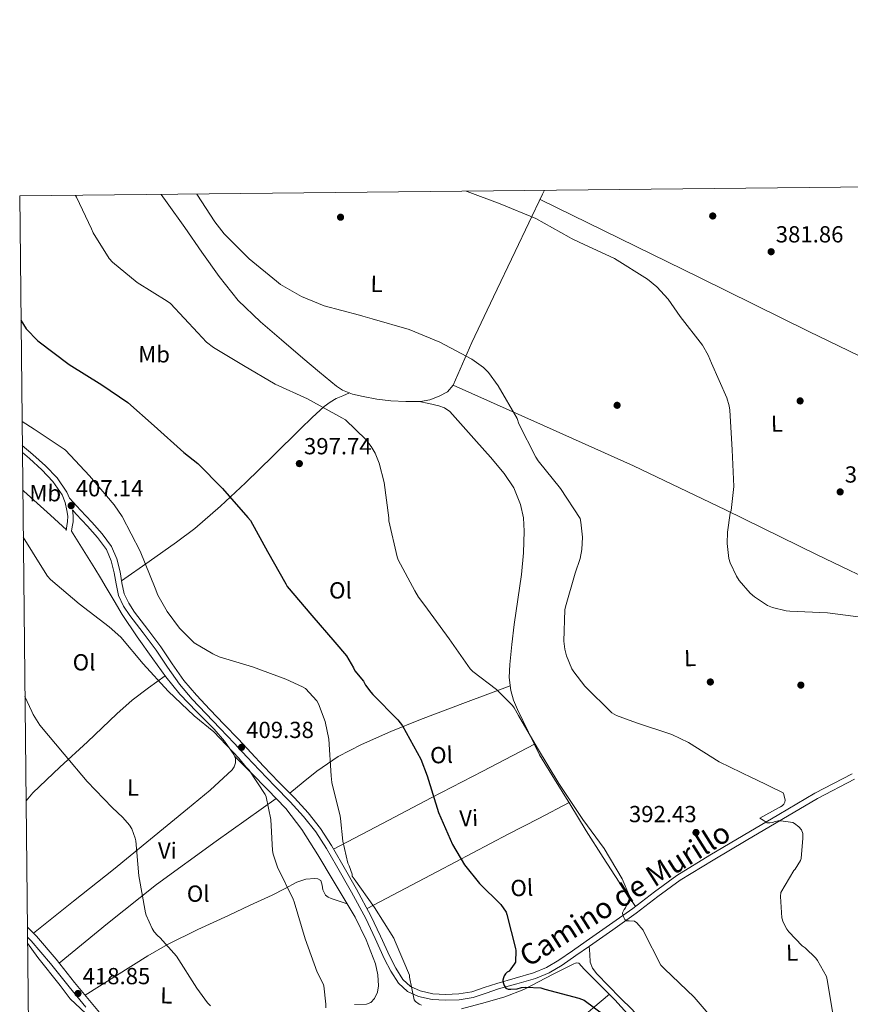
# Model space of a CAD drawing. Extents: x 573756 to 580668, y 696644 to 701346.
# Drawn here: x 573762 to 574120, y 700923 to 701346 of the extents above; entities that cross this region are included whole.
import ezdxf
from ezdxf.enums import TextEntityAlignment as Align

# ---------------------------------------------------------------- set-up
doc = ezdxf.new("R2010")
doc.units = 0
doc.header["$MEASUREMENT"] = 0
doc.linetypes.add('DGN Style 3', pattern=[109.86878000000002, 78.47770000000001, -31.39108000000001])
for name, color, linetype in [('Nivel 17', 7, 'Continuous'), ('Nivel 21', 7, 'Continuous'), ('Nivel 36', 7, 'Continuous'), ('Nivel 37', 7, 'Continuous'), ('Nivel 4', 7, 'Continuous'), ('Nivel 41', 7, 'Continuous'), ('Nivel 44', 7, 'Continuous'), ('Nivel 5', 7, 'Continuous'), ('Nivel 61', 7, 'Continuous'), ('Nivel 7', 7, 'Continuous')]:
    doc.layers.add(name, color=color, linetype=linetype)
doc.styles.add('Style-arial', font='arial.shx', dxfattribs={"bigfont": 'arialbig.shx'})
doc.styles.add('Style-ariali', font='ariali.shx', dxfattribs={"bigfont": 'arialibig.shx'})
doc.styles.add('Style-arialn', font='arialn.shx', dxfattribs={"bigfont": 'arialnbig.shx'})

# ---------------------------------------------------------------- blocks, each defined once
blk = doc.blocks.new('5PATER')
at = {"layer": 'Nivel 7', "linetype": 'Continuous', "lineweight": 0}
h = blk.add_hatch(color=53, dxfattribs=at)
edge = h.paths.add_edge_path()
edge.add_ellipse((0, 0), major_axis=(-1.106206269539069, -1.100274754923455), ratio=0.9994222476607394, start_angle=0, end_angle=360)
blk = doc.blocks.new('5PERFI')
at = {"layer": 'Nivel 17', "linetype": 'Continuous', "lineweight": 0}
h = blk.add_hatch(color=7, dxfattribs=at)
edge = h.paths.add_edge_path()
edge.add_ellipse((0, 0), major_axis=(1.559996317124514, -0.003343065185028285), ratio=0.999996516805804, start_angle=0, end_angle=360)
blk = doc.blocks.new('5PATER_2')
at = {"layer": 'Nivel 7', "linetype": 'Continuous', "lineweight": 0}
h = blk.add_hatch(color=53, dxfattribs=at)
edge = h.paths.add_edge_path()
edge.add_ellipse((0, 0), major_axis=(-1.068043334175742, -1.137361924093445), ratio=0.9994176248059852, start_angle=0, end_angle=360)
blk = doc.blocks.new('5PERFI_2')
at = {"layer": 'Nivel 17', "linetype": 'Continuous', "lineweight": 0}
h = blk.add_hatch(color=7, dxfattribs=at)
edge = h.paths.add_edge_path()
edge.add_ellipse((0, 0), major_axis=(1.368950299239694, 0.7480513791597225), ratio=0.9999942570833812, start_angle=0, end_angle=360)

msp = doc.modelspace()

# ---------------------------------------------------------------- linework, layer by layer
at = {"layer": 'Nivel 21', "color": 7, "linetype": 'DGN Style 3', "lineweight": 0}
for points in [[(573763.564, 701163.132, 407.096), (573768.1540000001, 701159.2409999999, 407.191), (573773.558, 701154.361, 407.269), (573778.517, 701149.145, 407.27), (573782.757, 701142.9950000001, 407.269), (573783.811, 701140.479, 407.289), (573788.618, 701135.284, 407.215), (573793.426, 701130.0900000001, 407.141), (573797.9280000001, 701125.0700000001, 407.049), (573802.0020000001, 701119.594, 406.949), (573804.2620000001, 701114.297, 406.932), (573805.6499999999, 701108.7139999999, 407.013), (573806.382, 701103.9809999999, 407.265), (573807.378, 701099.3060000001, 407.525), (573809.3840000001, 701095.185, 407.61), (573811.922, 701091.3700000001, 407.653), (573817.5719999999, 701083.912, 407.588), (573823.186, 701076.4580000001, 407.589), (573828.087, 701069.128, 407.904), (573833.1699999999, 701061.9299999999, 408.357), (573838.6340000001, 701055.5730000001, 408.895), (573844.3700000001, 701049.45, 409.381), (573850.524, 701043.058, 409.53), (573856.658, 701036.6499999999, 409.445), (573862.0689999999, 701030.8289999999, 409.329), (573867.4739999999, 701025.0020000001, 409.061), (573874.0800000001, 701018.2010000001, 408.54), (573880.7220000001, 701011.4340000001, 407.973), (573886.6159999999, 701005.03, 407.429), (573891.986, 700998.186, 406.885), (573896.6570000001, 700990.8910000001, 406.363), (573901.01, 700983.402, 405.861), (573907.4510000001, 700972.067, 405.326), (573913.682, 700960.618, 405.093), (573917.825, 700951.8929999999, 405.265), (573921.81, 700943.0819999999, 405.477), (573924.3759999999, 700938.064, 405.394), (573927.442, 700933.226, 405.157), (573930.771, 700930.1610000001, 404.829), (573934.9299999999, 700928.298, 404.389), (573940.352, 700927.1159999999, 403.652), (573945.81, 700926.8260000001, 402.917), (573951.469, 700926.996, 402.593), (573957.074, 700927.9140000001, 402.213), (573962.487, 700929.7209999999, 401.416), (573967.8260000001, 700931.5619999999, 400.613), (573975.737, 700933.747, 399.571), (573983.6340000001, 700936.0419999999, 398.565), (573989.327, 700938.4010000001, 397.815), (573994.642, 700941.5460000001, 397.349), (574000.466, 700945.6100000001, 397.157), (574006.29, 700949.6740000001, 396.965), (574016.3659999999, 700956.73, 395.81), (574026.395, 700963.753, 394.655), (574035.7220000001, 700970.973, 393.594), (574045.3700000001, 700978.03, 392.671), (574059.666, 700986.702, 391.618), (574073.962, 700995.186, 390.687), (574089.2960000001, 701004.3130000001, 389.731), (574104.7490000001, 701013.4010000001, 388.831), (574120.8160000001, 701021.753, 388.342)], [(573785.1300000001, 701135.3470000001, 407.331), (573785.4450000001, 701132.865, 407.295), (573785.398, 701130.217, 407.397), (573785.088, 701128.1159999999, 407.653), (573784.8, 701126.1640000001, 407.909)], [(573765.7550000001, 700955.717, 419.906), (573769.635, 700951.9450000001, 419.682), (573778.0689999999, 700942.017, 419.58), (573786.03, 700931.94, 419.618), (573793.1980000001, 700923.291, 419.657), (573800.3330000001, 700914.7139999999, 419.682)]]:
    msp.add_polyline3d(points, dxfattribs=at)
at = {"layer": 'Nivel 21', "color": 7, "linetype": 'Continuous', "lineweight": 0}
for points in [[(573763.5970000001, 701160.033, 407.128), (573766.611, 701157.4780000001, 407.191), (573771.922, 701152.682, 407.269), (573776.692, 701147.6640000001, 407.27), (573780.69, 701141.8659999999, 407.269), (573782.077, 701138.5519999999, 407.299), (573782.8019999999, 701135.0819999999, 407.333), (573783.1000000001, 701132.7380000001, 407.295), (573783.058, 701130.4099999999, 407.397), (573782.77, 701128.4580000001, 407.653), (573782.4820000001, 701126.506, 407.909)], [(573785.1300000001, 701135.3470000001, 407.331), (573786.77, 701133.574, 407.215), (573791.565, 701128.3940000001, 407.141), (573795.976, 701123.4750000001, 407.049), (573799.8030000001, 701118.331, 406.949), (573801.8670000001, 701113.494, 406.932), (573803.179, 701108.217, 407.013), (573803.9040000001, 701103.5260000001, 407.265), (573804.979, 701098.48, 407.525), (573807.1939999999, 701093.9310000001, 407.61), (573809.868, 701089.9110000001, 407.653), (573815.5630000001, 701082.3940000001, 407.588), (573821.132, 701075, 407.589), (573826.0120000001, 701067.702, 407.904), (573831.182, 701060.3800000001, 408.357), (573836.7590000001, 701053.8910000001, 408.895), (573842.544, 701047.716, 409.381), (573848.7069999999, 701041.314, 409.53), (573854.8260000001, 701034.922, 409.445), (573860.2239999999, 701029.1159999999, 409.329), (573865.648, 701023.2679999999, 409.061), (573872.2779999999, 701016.442, 408.54), (573878.8970000001, 701009.699, 407.973), (573884.696, 701003.398, 407.429), (573889.9299999999, 700996.727, 406.885), (573894.507, 700989.5789999999, 406.363), (573898.827, 700982.1470000001, 405.861), (573905.25, 700970.8430000001, 405.326), (573911.4369999999, 700959.4750000001, 405.093), (573915.54, 700950.834, 405.265), (573919.541, 700941.9890000001, 405.477), (573922.1869999999, 700936.814, 405.394), (573925.493, 700931.598, 405.157), (573929.3670000001, 700928.031, 404.829), (573934.139, 700925.8929999999, 404.389), (573940.0149999999, 700924.612, 403.652), (573945.781, 700924.3060000001, 402.917), (573951.7110000001, 700924.4839999999, 402.593), (573957.6799999999, 700925.462, 402.213), (573963.2960000001, 700927.3360000001, 401.416), (573968.5719999999, 700929.156, 400.613), (573976.4240000001, 700931.324, 399.571), (573984.47, 700933.663, 398.565), (573990.456, 700936.1429999999, 397.815), (573996.006, 700939.4269999999, 397.349), (574001.9070000001, 700943.5449999999, 397.157), (574007.7309999999, 700947.6089999999, 396.965), (574017.81, 700954.6669999999, 395.81), (574027.889, 700961.7250000001, 394.655), (574037.236, 700968.9610000001, 393.594), (574046.7690000001, 700975.933, 392.671), (574060.962, 700984.5430000001, 391.618), (574075.2490000001, 700993.021, 390.687), (574090.578, 701002.146, 389.731), (574105.969, 701011.1969999999, 388.831), (574121.935, 701019.497, 388.342)], [(573765.7990000001, 700951.47, 419.778), (573767.4310000001, 700949.8840000001, 419.682), (573775.737, 700940.1059999999, 419.58), (573783.6869999999, 700930.044, 419.618), (573790.879, 700921.365, 419.657)]]:
    msp.add_polyline3d(points, dxfattribs=at)
at = {"layer": 'Nivel 36', "color": 92, "linetype": 'Continuous', "lineweight": 0, "extrusion": (0.4653781204339776, -0.8845385259178512, 0.03185594431834039), "elevation": -352959.8322554376, "flags": 128}
msp.add_lwpolyline([(834380.5776435612, 11643.54920693363), (834355.5741680665, 11647.27409621998), (834330.5446117586, 11650.78888128112), (834306.7956290329, 11653.51726422364), (834283.0219160954, 11656.04755021014)], dxfattribs=at)
at = {"layer": 'Nivel 36', "color": 92, "linetype": 'Continuous', "lineweight": 0, "extrusion": (-0.2296382003611363, 0.4187513736656144, 0.8785861278144901), "elevation": 162126.634472026, "flags": 128}
msp.add_lwpolyline([(-840248.090468714, -297396.9660310434), (-840216.5762445065, -297392.8577392208), (-840185.1529256522, -297388.2303938398), (-840158.5943313984, -297382.9851237554), (-840132.1098982589, -297377.3066595894)], dxfattribs=at)
at = {"layer": 'Nivel 36', "color": 92, "linetype": 'Continuous', "lineweight": 0, "extrusion": (-0.4413432042023557, 0.8799896760645176, 0.1755971130863581), "elevation": 363619.8273491523, "flags": 128}
msp.add_lwpolyline([(-827256.013551537, -64446.80298904714), (-827290.3653652654, -64450.82044838592), (-827324.7412753673, -64454.5930298126), (-827339.4924604986, -64455.8943793731), (-827354.253907429, -64457.09185629364)], dxfattribs=at)
at = {"layer": 'Nivel 36', "color": 92, "linetype": 'Continuous', "lineweight": 0}
for points in [[(573823.348, 701271.1699999999, 391.582), (573825.895, 701267.5800000001, 391.612), (573833.479, 701256.892, 391.778), (573840.862, 701246.361, 392.024), (573848.263, 701235.8360000001, 392.354), (573856.5730000001, 701225.577, 392.941), (573866.0549999999, 701216.3800000001, 393.442), (573875.1910000001, 701208.551, 393.579), (573884.3589999999, 701200.764, 393.698), (573891.5530000001, 701194.658, 393.828), (573898.8230000001, 701188.604, 393.954), (573901.3940000001, 701186.9210000001, 393.932), (573905.727, 701185.226, 393.739), (573910.2790000001, 701184.1240000001, 393.442), (573916.2760000001, 701183.084, 392.826), (573922.311, 701182.396, 392.29), (573928.675, 701182.013, 392.029), (573935.047, 701182.0760000001, 391.778), (573939.098, 701182.7849999999, 391.618), (573943.047, 701184.3160000001, 391.458), (573946.618, 701186.2579999999, 391.307), (573949.1270000001, 701189.1159999999, 391.138), (573953.1270000001, 701198.3, 390.658), (573957.1270000001, 701207.4839999999, 390.178), (573966.4739999999, 701227.0290000001, 388.392), (573975.821, 701246.574, 386.607), (573987.578, 701271.2239999999, 384.465), (573988.3740000001, 701272.956, 384.324)], [(573986.52, 701269.0050000001, 384.658), (574020.818, 701252.2220000001, 384.224), (574055.1170000001, 701235.4380000001, 383.791), (574102.186, 701212.243, 382.265), (574149.389, 701189.358, 380.143), (574200.47, 701165.173, 378.218), (574251.55, 701140.9880000001, 376.292)], [(573949.1270000001, 701189.1159999999, 391.138), (573987.9140000001, 701171.7010000001, 389.224), (574026.7010000001, 701154.2860000001, 387.311), (574066.355, 701135.423, 384.95), (574105.8049999999, 701116.078, 382.767), (574136.9180000001, 701101.182, 382.344), (574168.077, 701086.382, 382.191), (574191.3090000001, 701075.456, 381.646), (574214.54, 701064.53, 381.1)], [(573806.26, 701104.771, 407.223), (573818.142, 701113.152, 405.324), (573830.023, 701121.5320000001, 403.426), (573837.807, 701127.413, 402.208), (573848.926, 701136.9920000001, 400.587), (573859.655, 701147.068, 399.202), (573871.5430000001, 701158.6669999999, 398.14), (573883.399, 701170.3, 397.09), (573888.439, 701175.1089999999, 396.485), (573893.575, 701179.8360000001, 395.874), (573896.05, 701181.794, 395.741), (573898.7590000001, 701183.2919999999, 395.362), (573901.628, 701184.5, 394.578), (573904.497, 701185.7069999999, 393.794)], [(573934.3829999999, 701182.0689999999, 391.804), (573938.6229999999, 701181.145, 392.047), (573942.855, 701180.22, 392.29), (573945.4110000001, 701179.3200000001, 392.361), (573947.591, 701177.7239999999, 392.354), (573953.426, 701171.3330000001, 392.298), (573959.111, 701164.8600000001, 392.162), (573965.094, 701158.0160000001, 391.806), (573971.0149999999, 701151.1000000001, 391.522), (573975.1640000001, 701144.8200000001, 391.489), (573978.0549999999, 701137.7239999999, 391.458), (573979.3840000001, 701131.9839999999, 391.426), (573979.719, 701126.2039999999, 391.394), (573979.325, 701116.8489999999, 391.367), (573978.439, 701107.5160000001, 391.394), (573976.868, 701096.7650000001, 391.568), (573975.3030000001, 701086.0120000001, 391.842), (573974.287, 701077.4380000001, 392.096), (573973.4469999999, 701068.8600000001, 392.418), (573973.253, 701063.2590000001, 392.886), (573973.895, 701057.6599999999, 393.314), (573975.0830000001, 701053.429, 393.349), (573976.7749999999, 701049.4040000001, 393.378), (573981.5109999999, 701039.676, 393.634), (573986.247, 701029.9480000001, 393.89), (573992.7779999999, 701019.413, 394.472), (573999.3090000001, 701008.878, 395.055), (574006.396, 700997.246, 395.164), (574013.645, 700985.71, 394.863), (574020.588, 700975.1710000001, 394.694), (574027.531, 700964.632, 394.526)], [(573763.7679999999, 701143.861, 410.343), (573764.1669999999, 701143.4839999999, 410.338), (573769.977, 701138.307, 409.908), (573775.7509999999, 701133.1159999999, 409.058), (573779.1399999999, 701129.9720000001, 408.462), (573782.5290000001, 701126.827, 407.867)], [(573784.8, 701126.1640000001, 407.909), (573789.8119999999, 701118.1840000001, 408.324), (573794.8230000001, 701110.2039999999, 408.738), (573797.2509999999, 701106.125, 408.844), (573799.6229999999, 701102.0120000001, 408.93), (573803.0900000001, 701096.172, 409.361), (573806.5989999999, 701090.3640000001, 409.762), (573812.983, 701080.693, 410.046), (573819.719, 701071.2280000001, 410.274), (573825.402, 701063.533, 410.434), (573831.3670000001, 701056.06, 410.594), (573838.6370000001, 701048.449, 410.781), (573846.1510000001, 701041.02, 410.978), (573850.6259999999, 701035.837, 411.187), (573854.663, 701030.1400000001, 411.49), (573855.3289999999, 701028.315, 411.659), (573855.3030000001, 701026.4280000001, 411.81), (573854.8360000001, 701024.8300000001, 411.816), (573853.895, 701023.4199999999, 411.81), (573844.3870000001, 701014.7490000001, 411.969), (573834.6950000001, 701006.652, 412.386), (573818.7960000001, 700993.567, 413.779), (573802.8230000001, 700980.604, 415.586), (573785.598, 700966.888, 417.67), (573768.372, 700953.173, 419.755)], [(573765.1799999999, 701010.115, 417.931), (573768.118, 701013.533, 417.493), (573779.645, 701024.6950000001, 415.757), (573791.5590000001, 701035.5160000001, 414.114), (573804.324, 701047.646, 412.541), (573810.905, 701053.4650000001, 411.802), (573817.8629999999, 701058.8119999999, 411.106), (573821.5, 701061.352, 410.766), (573825.1359999999, 701063.8929999999, 410.427)], [(573973.6610000001, 701059.7, 393.158), (573954.3219999999, 701052.408, 396.084), (573934.983, 701045.1159999999, 399.01), (573922.22, 701039.969, 401.175), (573909.639, 701034.3640000001, 403.362), (573899.592, 701029.2010000001, 404.587), (573890.311, 701022.844, 405.858), (573884.5460000001, 701018.128, 406.998), (573878.7820000001, 701013.4110000001, 408.139)], [(573854.9979999999, 701029.223, 411.575), (573862.094, 701022.129, 411.02), (573869.1910000001, 701015.0360000001, 410.466), (573876.9979999999, 701006.7679999999, 409.898), (573883.9110000001, 700997.756, 409.378), (573890.7949999999, 700986.8400000001, 408.778), (573897.479, 700975.804, 408.354), (573902.2110000001, 700967.923, 408.437), (573906.8870000001, 700959.996, 408.61), (573911.686, 700950.2520000001, 408.61), (573915.591, 700939.9639999999, 408.61), (573916.638, 700935.2849999999, 408.61), (573916.871, 700930.5560000001, 408.61), (573916.5419999999, 700927.77, 408.649), (573915.271, 700925.0519999999, 408.738), (573913.692, 700923.3940000001, 408.859), (573911.7509999999, 700922.6200000001, 408.994), (573906.527, 700922.426, 409.028)], [(573790.571, 700926.4610000001, 419.643), (573804.121, 700934.94, 418.062), (573817.6710000001, 700943.4199999999, 416.482), (573826.0760000001, 700948.254, 415.509), (573839.142, 700954.685, 414.016), (573852.3589999999, 700960.828, 412.514), (573861.7309999999, 700965.165, 411.171), (573871.111, 700969.4680000001, 410.146), (573876.45, 700972.2790000001, 409.989), (573881.7990000001, 700975.1640000001, 409.89), (573885.574, 700976.3600000001, 409.799), (573889.479, 700976.764, 409.698), (573890.8430000001, 700976.6159999999, 409.337), (573892.0390000001, 700975.804, 408.994), (573892.709, 700973.835, 409.056), (573892.9990000001, 700971.8360000001, 409.122), (573894.087, 700969.5959999999, 409.122), (573895.2609999999, 700968.689, 409.138), (573896.5830000001, 700968.1240000001, 409.122), (573900.0220000001, 700966.963, 408.842), (573903.462, 700965.8019999999, 408.483)], [(574007.6540000001, 700947.5549999999, 396.968), (574007.8659999999, 700944.1359999999, 397.164), (574008.077, 700940.7180000001, 397.359), (574009.0689999999, 700938.0760000001, 397.49), (574010.8929999999, 700935.726, 397.551), (574020.9709999999, 700925.3130000001, 397.622), (574026.094, 700920.2849999999, 397.645), (574030.797, 700914.862, 397.679), (574040.355, 700901.7069999999, 397.736), (574048.717, 700887.79, 397.935), (574056.092, 700872.1070000001, 398.524), (574063.3090000001, 700856.3659999999, 399.215), (574069.327, 700844.7, 399.679), (574075.9169999999, 700833.2620000001, 400.111), (574080.8470000001, 700827.111, 400.21), (574087.2450000001, 700822.254, 400.175), (574091.818, 700820.118, 400.145), (574096.5889999999, 700818.798, 399.983), (574101.7409999999, 700818.0900000001, 399.564), (574106.8929999999, 700817.3900000001, 399.087), (574110.7010000001, 700816.6130000001, 398.714), (574114.061, 700814.9580000001, 398.575), (574116.7930000001, 700812.5, 398.739), (574119.5220000001, 700810.0430000001, 398.903)], [(573952.736, 700920.5419999999, 405.375), (573962.8929999999, 700923.3740000001, 404.335), (573971.3119999999, 700925.8, 402.873), (573979.469, 700928.942, 401.199), (573985.8530000001, 700932.2139999999, 400.161), (573992.2050000001, 700935.534, 399.599), (573996.48, 700937.689, 399.549), (574000.781, 700939.8219999999, 399.535), (574002.004, 700940.337, 399.534), (574003.149, 700940.206, 399.535), (574004.3289999999, 700938.9569999999, 399.569), (574005.453, 700937.646, 399.599), (574012.118, 700931.1400000001, 399.537), (574018.7010000001, 700924.5260000001, 399.471), (574024.111, 700918.405, 399.468)], [(573940.0730000001, 700869.3770000001, 411.446), (573953.6599999999, 700878.838, 409.586), (573967.2450000001, 700888.3019999999, 407.727), (573984.994, 700901.112, 403.941), (573993.631, 700907.8019999999, 401.952), (574002.125, 700914.798, 400.687), (574009.23, 700920.8500000001, 400.091), (574016.3400000001, 700926.898, 399.495)]]:
    msp.add_polyline3d(points, dxfattribs=at)
at = {"layer": 'Nivel 4', "color": 30, "linetype": 'Continuous', "lineweight": 30, "elevation": 400, "flags": 128}
msp.add_lwpolyline([(573762.994, 701217.0789999999), (573764.1370000001, 701215.1529999999), (573765.2250000001, 701213.2650000001), (573770.2490000001, 701208.145), (573783.7209999999, 701197.905), (573797.865, 701189.2010000001), (573808.9369999999, 701181.6810000001), (573820.297, 701171.601), (573833.0970000001, 701160.145), (573839.145, 701155.409), (573849.801, 701144.561), (573860.713, 701132.145), (573861.8330000001, 701130.8330000001), (573869.129, 701117.521), (573876.969, 701103.5689999999), (573877.6089999999, 701102.449), (573888.2649999999, 701089.8729999999), (573898.1529999999, 701078.4809999999), (573903.081, 701072.5290000001), (573906.185, 701067.3770000001), (573906.729, 701066.129), (573910.473, 701061.713), (573911.4010000001, 701059.9850000001), (573913.577, 701056.9450000001), (573914.5050000001, 701055.953), (573925.321, 701045.041), (573927.2409999999, 701042.4169999999), (573935.1129999999, 701028.017), (573937.865, 701020.9450000001), (573942.6969999999, 701005.105), (573948.777, 700991.3130000001), (573953.9610000001, 700982.6410000001), (573960.361, 700974.5449999999), (573969.577, 700965.4569999999), (573971.881, 700962.1610000001), (573972.233, 700961.233), (573975.9450000001, 700946.5449999999), (573976.041, 700945.649), (573975.913, 700940.7209999999), (573975.4010000001, 700939.7609999999), (573973.193, 700936.817), (573972.297, 700936.369), (573971.5930000001, 700935.6329999999), (573971.0490000001, 700934.7690000001), (573970.6969999999, 700934.0009999999), (573970.5050000001, 700932.913), (573970.5689999999, 700931.9210000001), (573970.9850000001, 700930.6089999999), (573971.7849999999, 700929.521), (573972.7450000001, 700929.105), (573973.929, 700929.041), (573976.6810000001, 700929.2650000001), (573978.5689999999, 700929.7450000001), (573980.3289999999, 700929.969), (573986.7609999999, 700929.649), (573988.585, 700929.105), (574003.2409999999, 700925.233), (574005.449, 700924.337), (574022.729, 700911.5050000001)], dxfattribs=at)
at = {"layer": 'Nivel 5', "color": 30, "linetype": 'Continuous', "lineweight": 0, "flags": 128}
for points, elevation in [([(573786.5320000001, 701270.771), (573786.9210000001, 701269.969), (573793.385, 701256.369), (573794.121, 701254.673), (573801.0009999999, 701243.665), (573802.409, 701241.969), (573813.0009999999, 701233.2650000001), (573825.993, 701225.297), (573827.369, 701224.273), (573839.1129999999, 701211.601), (573842.9210000001, 701207.6329999999), (573845.865, 701205.297), (573858.825, 701197.4890000001), (573872.4569999999, 701189.4569999999), (573886.3130000001, 701183.185), (573901.193, 701175.057), (573902.729, 701174.0970000001), (573911.433, 701165.6170000001), (573913.737, 701162.737), (573915.433, 701159.825), (573917.193, 701155.5050000001), (573919.4010000001, 701147.1529999999), (573921.385, 701131.953), (573921.385, 701130.6410000001), (573924.9369999999, 701115.217), (573925.4169999999, 701113.905), (573932.521, 701100.561), (573934.1529999999, 701097.841), (573934.729, 701097.105), (573937.9610000001, 701092.6570000001), (573947.337, 701079.8570000001), (573956.4569999999, 701066.993), (573957.577, 701065.8729999999), (573967.7209999999, 701058.033), (573974.601, 701051.217), (573975.4010000001, 701050.129), (573977.193, 701046.929), (573985.3530000001, 701032.8489999999), (573994.537, 701017.6170000001), (574004.905, 701002.065), (574014.121, 700989.5530000001), (574021.865, 700976.5930000001), (574025.129, 700968.7849999999), (574024.8729999999, 700967.7930000001), (574023.337, 700964.145), (574022.665, 700963.3130000001), (574021.9610000001, 700961.905), (574022.0889999999, 700960.913), (574022.5050000001, 700959.889), (574023.017, 700959.0249999999), (574023.689, 700958.513), (574024.8729999999, 700958.5449999999), (574027.209, 700958.321), (574028.169, 700957.5530000001), (574030.889, 700954.513), (574031.2409999999, 700953.6810000001), (574038.537, 700939.3770000001), (574040.105, 700937.777), (574052.905, 700925.6810000001), (574063.017, 700913.649)], 395), ([(573838.699, 701271.3360000001), (573846.409, 701259.345), (573850.409, 701254.1610000001), (573861.2250000001, 701243.473), (573873.0009999999, 701233.777), (573874.7609999999, 701232.4010000001), (573883.753, 701227.2490000001), (573893.5449999999, 701223.2490000001), (573908.713, 701219.217), (573910.121, 701218.8330000001), (573914.185, 701217.585), (573930.121, 701213.105), (573943.369, 701207.537), (573957.1610000001, 701200.3049999999), (573962.185, 701196.689), (573964.233, 701194.577), (573968.521, 701188.7209999999), (573976.585, 701174.673), (573977.385, 701172.433), (573984.6170000001, 701158.0970000001), (573985.673, 701156.561), (573995.273, 701144.5290000001), (574003.7209999999, 701131.6329999999), (574004.105, 701130.033), (574004.8090000001, 701123.5689999999), (574004.521, 701118.2890000001), (574003.753, 701114.513), (574001.5449999999, 701108.1130000001), (573997.385, 701093.585), (573997.193, 701092.369), (573996.7450000001, 701078.929), (573997.129, 701075.3770000001), (573997.865, 701072.497), (574000.233, 701066.993), (574001.0009999999, 701065.6810000001), (574005.8330000001, 701059.4410000001), (574017.3530000001, 701048.0490000001), (574019.433, 701046.8970000001), (574028.041, 701043.665), (574043.2409999999, 701038.673), (574050.345, 701035.3130000001), (574063.561, 701026.8970000001), (574077.801, 701020.017), (574078.8570000001, 701019.665), (574091.209, 701013.6170000001), (574091.5290000001, 701012.881), (574092.041, 701010.4809999999), (574091.9450000001, 701009.5530000001), (574091.4650000001, 701008.689), (574090.7609999999, 701008.017), (574090.057, 701007.537), (574089.129, 701007.121), (574081.193, 701002.6089999999), (574082.6329999999, 701001.841), (574083.369, 701001.2010000001), (574084.297, 701000.625), (574085.449, 701000.625), (574086.537, 701000.8489999999), (574087.753, 701001.297), (574089.0009999999, 701001.5530000001), (574090.185, 701001.5530000001), (574095.3049999999, 701000.817), (574096.105, 701000.4010000001), (574097.9610000001, 700998.993), (574099.017, 700997.713), (574099.5930000001, 700996.081), (574099.689, 700994.033), (574098.953, 700985.297), (574098.601, 700984.4650000001), (574096.3289999999, 700980.753), (574095.817, 700980.1130000001), (574090.185, 700970.6089999999), (574090.057, 700968.977), (574090.537, 700959.7930000001), (574091.145, 700957.905), (574092.7450000001, 700954.865), (574093.577, 700953.7450000001), (574099.4010000001, 700947.729), (574100.585, 700946.8970000001), (574105.2890000001, 700942.3530000001), (574106.0249999999, 700941.361), (574109.7690000001, 700934.449), (574110.217, 700932.4010000001), (574112.8090000001, 700916.753)], 390), ([(573954.939, 701272.594), (573955.145, 701272.497), (573969.3530000001, 701267.185), (573984.649, 701260.753), (573999.0490000001, 701252.817), (574000.0730000001, 701252.2409999999), (574003.337, 701250.673), (574018.5050000001, 701243.6329999999), (574032.713, 701234.7690000001), (574036.8090000001, 701231.345), (574041.6089999999, 701226.1610000001), (574046.889, 701218.6410000001), (574056.425, 701206.3530000001), (574058.9210000001, 701201.969), (574060.361, 701198.4809999999), (574066.889, 701183.665), (574067.913, 701180.145), (574068.2010000001, 701178.2890000001), (574069.2250000001, 701161.2650000001), (574069.865, 701145.4569999999), (574068.7450000001, 701135.0889999999), (574068.3929999999, 701133.905), (574067.145, 701125.8090000001), (574067.017, 701120.9450000001), (574067.7849999999, 701114.449), (574068.3929999999, 701112.5290000001), (574071.081, 701106.865), (574072.2649999999, 701105.0090000001), (574076.9369999999, 701099.5689999999), (574078.7609999999, 701098.0009999999), (574084.4569999999, 701094.2890000001), (574086.6329999999, 701093.3929999999), (574092.425, 701091.9210000001), (574094.057, 701091.7930000001), (574110.217, 701091.057), (574125.737, 701089.0090000001)], 385), ([(573763.4550000001, 701173.4890000001), (573768.6170000001, 701170.1610000001), (573781.513, 701161.585), (573782.185, 701161.041), (573792.521, 701150.0970000001), (573803.1769999999, 701137.4890000001), (573806.601, 701132.497), (573814.2490000001, 701117.5530000001), (573820.7450000001, 701101.6810000001), (573821.9610000001, 701098.673), (573825.8970000001, 701091.6969999999), (573831.273, 701084.4650000001), (573836.4890000001, 701079.0889999999), (573837.6089999999, 701078.193), (573845.577, 701073.361), (573848.297, 701072.145), (573862.665, 701067.7930000001), (573877.0009999999, 701062.577), (573884.2649999999, 701059.2490000001), (573885.4809999999, 701058.449), (573890.3130000001, 701053.1370000001), (573891.1129999999, 701051.9210000001), (573893.9610000001, 701044.337), (573895.497, 701036.689), (573896.521, 701020.913), (573896.841, 701018.0970000001), (573900.361, 701003.473), (573900.521, 701002.577), (573901.5449999999, 700992.817), (573903.753, 700983.281), (573904.3289999999, 700982.129), (573905.577, 700978.577), (573905.577, 700977.7450000001), (573906.4410000001, 700976.561), (573915.145, 700964.273), (573923.5930000001, 700950.9610000001), (573924.169, 700949.6170000001), (573930.2490000001, 700935.1529999999), (573930.281, 700934.257), (573932.233, 700924.4650000001), (573932.8090000001, 700923.825), (573934.3770000001, 700922.577), (573935.4650000001, 700922.193)], 405), ([(573763.9809999999, 701123.6540000001), (573771.977, 701110.737), (573774.4410000001, 701106.865), (573775.689, 701105.3929999999), (573788.105, 701094.929), (573800.905, 701084.977), (573805.929, 701080.625), (573815.6570000001, 701069.1370000001), (573826.409, 701057.3289999999), (573837.6089999999, 701046.737), (573845.993, 701039.889), (573856.841, 701028.433), (573859.753, 701024.753), (573861.193, 701023.345), (573868.0730000001, 701012.913), (573868.5530000001, 701011.889), (573870.5050000001, 701002.129), (573871.337, 700988.689), (573871.625, 700987.1529999999), (573873.4809999999, 700981.521), (573880.1370000001, 700967.825), (573880.6810000001, 700966.6410000001), (573885.321, 700950.737), (573890.537, 700936.433), (573893.0970000001, 700931.3770000001), (573893.4169999999, 700930.4809999999), (573894.3130000001, 700922.6089999999), (573894.281, 700921.0730000001)], 410), ([(573764.706, 701054.979), (573767.5930000001, 701048.6570000001), (573768.233, 701047.2490000001), (573771.0490000001, 701042.737), (573781.577, 701030.2250000001), (573791.5290000001, 701018.513), (573802.185, 701007.281), (573806.8570000001, 701003.0249999999), (573809.7690000001, 700999.601), (573810.7609999999, 700998.033), (573812.169, 700994.065), (573812.425, 700992.913), (573813.7050000001, 700977.905), (573816.6170000001, 700961.969), (573816.841, 700960.881), (573819.4650000001, 700955.1529999999), (573820.3929999999, 700953.7450000001), (573821.801, 700952.1769999999), (573822.9850000001, 700951.185), (573829.8970000001, 700943.2490000001), (573838.729, 700929.5530000001), (573843.369, 700923.217), (573844.585, 700921.9369999999)], 415), ([(573765.827, 700948.8400000001), (573770.3130000001, 700942.737), (573779.913, 700930.577), (573784.2010000001, 700924.9450000001), (573795.4010000001, 700914.4809999999)], 420)]:
    msp.add_lwpolyline(points, dxfattribs=dict(at, elevation=elevation))
at = {"layer": 'Nivel 61', "color": 7, "linetype": 'Continuous', "lineweight": 0}
msp.add_polyline3d([(573762.4299999999, 701270.51, 0), (577188.3400000001, 701307.6000000001, 0), (580614.24, 701346.3999999999, 0), (580640.94, 699033.2, 355.7), (580667.6200000001, 696720.01, 0), (577239.44, 696681.24, 336.729), (573811.25, 696644.1599999999, 327.531), (573786.8600000001, 698957.3200000001, 0)], close=True, dxfattribs=at)

# ---------------------------------------------------------------- block references
at = {"layer": 'Nivel 17', "color": 7, "linetype": 'Continuous', "lineweight": 0}
for name, p in [('5PERFI', (573900.585, 701261.378, 387.464)), ('5PERFI_2', (574060.841, 701261.905, 382.064)), ('5PERFI_2', (574019.6570000001, 701180.4010000001, 386.96)), ('5PERFI_2', (574098.473, 701182.2890000001, 382.288)), ('5PERFI_2', (574059.817, 701061.297, 387.728)), ('5PERFI_2', (574098.7930000001, 701059.953, 387.216))]:
    msp.add_blockref(name, p, dxfattribs=at)
at = {"layer": 'Nivel 7', "color": 53, "linetype": 'Continuous', "lineweight": 0}
for name, p in [('5PATER_2', (574085.993, 701246.513, 381.856)), ('5PATER', (573882.8570000001, 701155.3130000001, 397.736)), ('5PATER_2', (574115.7209999999, 701143.121, 381.6)), ('5PATER', (573784.585, 701137.2010000001, 407.144)), ('5PATER', (573857.9610000001, 701033.169, 409.384)), ('5PATER_2', (574053.6410000001, 700996.497, 392.432)), ('5PATER', (573787.5290000001, 700927.185, 418.848))]:
    msp.add_blockref(name, p, dxfattribs=at)

# ---------------------------------------------------------------- texts
at = {"layer": 'Nivel 37', "color": 92, "linetype": 'Continuous', "lineweight": 0, "style": 'Style-arialn'}
for s, height, rotation, width, p in [('L', 6.999972, 359.6297194326767, 1.000003428585143, (573916.1037327487, 701232.6992564797, 389.007)), ('Mb', 6.999972, 359.6297194326767, 1.000003428585143, (573820.2973661486, 701202.3636945214, 397.364)), ('L', 6.999978, 1.579819440002163, 1.000002571436653, (574088.4608615877, 701172.52591744, 383.262)), ('Mb', 6.999972, 359.6297194326767, 1.000003428585143, (573773.4493661486, 701142.5876945215, 408.85)), ('Ol', 6.999972, 359.6297194326767, 1.000003428585143, (573900.5521421309, 701100.7324628357, 398.152)), ('L', 6.999978, 1.579819440002163, 1.000002571436653, (574051.0848615877, 701071.5979174399, 387.931)), ('Ol', 6.999972, 359.6297194326767, 1.000003428585143, (573790.1521421308, 701069.7564628357, 411.959)), ('Ol', 6.999978, 1.579819440002163, 1.000002571436653, (573944.0587265783, 701029.8436974778, 398.896)), ('L', 6.999966000000001, 359.6297194326767, 1.000003428588082, (573811.209730918, 701015.8842534914, 413.778)), ('Vi', 6.999978, 1.579819440002163, 1.000002571436653, (573955.7858097951, 701002.7027300354, 398.845)), ('Vi', 6.999966000000001, 359.6297194326767, 1.000003428588082, (573826.0180666549, 700988.6972651375, 413.543)), ('Ol', 6.999972, 359.6297194326767, 1.000003428585143, (573839.3041421308, 700970.1724628359, 413.211)), ('Ol', 6.999978, 1.579819440002163, 1.000002571436653, (573978.6237265782, 700972.6576974778, 398.751)), ('L', 6.999978, 1.579819440002163, 1.000002571436653, (574094.9888615878, 700944.8139174399, 390.521)), ('L', 6.999972, 359.6297194326767, 1.000003428585143, (573825.5437327488, 700926.3952564797, 416.61))]:
    msp.add_text(s, height=height, rotation=rotation, dxfattribs=dict(at, width=width)).set_placement(p, align=Align.MIDDLE_CENTER)
at = {"layer": 'Nivel 41', "color": 7, "linetype": 'Continuous', "lineweight": 0, "style": 'Style-arial'}
for s, p in [('381.86', (574087.9780000001, 701250.513, 381.856)), ('397.74', (573884.842, 701159.3130000001, 397.736)), ('381.60', (574117.706, 701147.121, 381.6)), ('407.14', (573786.5700000001, 701141.2010000001, 407.144)), ('409.38', (573859.946, 701037.169, 409.384)), ('392.43', (574024.767, 701000.943, 392.432)), ('418.85', (573789.514, 700931.185, 418.848))]:
    msp.add_text(s, height=7.000002, dxfattribs=at).set_placement(p)
at = {"layer": 'Nivel 44', "color": 7, "linetype": 'Continuous', "lineweight": 0, "style": 'Style-ariali'}
msp.add_text('Camino de Murillo', height=8.999982000000001, rotation=32.34138333008017, dxfattribs=at).set_placement((574025.4012639099, 700966.2005777017, 394.872), align=Align.CENTER)

doc.saveas('drawing.dxf')
